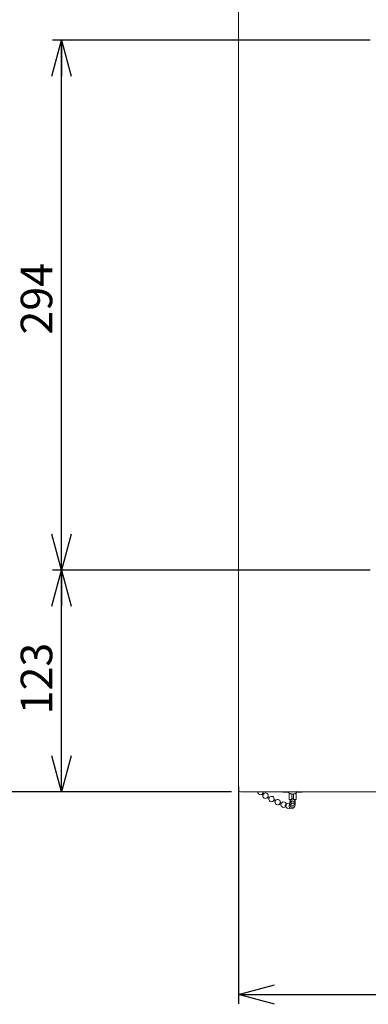
# Model space of a CAD drawing. Units: millimetres. Extents: x 78 to 2108, y 70 to 1414.
# Drawn here: x 393 to 586, y 575 to 1121 of the extents above; entities that cross this region are included whole.
import ezdxf

# ---------------------------------------------------------------- set-up
doc = ezdxf.new("R2010")
doc.units = ezdxf.units.MM
doc.header["$LTSCALE"] = 5
doc.layers.add('SLD-0', color=179, linetype='Continuous')
doc.styles.add('SLDTEXTSTYLE0', font='TXT', dxfattribs={"width": 0.7, "bigfont": 'bigfont'})
doc.dimstyles.new('SLDDIMSTYLE0', dxfattribs={"dimtxt": 17.5, "dimasz": 20, "dimexe": 0, "dimexo": 0.0625, "dimgap": 4.375, "dimtad": 3, "dimrnd": 1e-09, "dimzin": 12, "dimdsep": 46, "dimtxsty": 'SLDTEXTSTYLE0', "dimblk1": 'OPEN30', "dimblk2": 'OPEN30', "dimsah": 1, "dimcen": 0.09, "dimadec": 0, "dimazin": 3, "dimtfac": 1, "dimtofl": 0, "dimtmove": 0, "dimatfit": 3, "dimldrblk": 'OPEN30', "dimfxl": 0, "dimfrac": 2, "dimtolj": 1, "dimtzin": 12, "dimarcsym": 0})

# ---------------------------------------------------------------- blocks, each defined once
blk = doc.blocks.new('_OPEN30')
at = {"color": 0, "linetype": 'ByBlock', "lineweight": -2}
for p, q in [((-1, 0.267949), (0, 0)), ((0, 0), (-1, -0.267949)), ((0, 0), (-1, 0))]:
    blk.add_line(p, q, dxfattribs=at)
blk = doc.blocks.new('_D')
at = {"layer": 'SLD-0'}
for p, q in [((509.45, 1293.07), (324.68, 1293.07)), ((329.68, 1293.07), (329.68, 693.07)), ((510.45, 693.07), (324.68, 693.07))]:
    blk.add_line(p, q, dxfattribs=at)
at = {"layer": 'SLD-0', "xscale": 20, "yscale": 20}
for p, rotation in [((329.68, 1293.07, 50.77), 90.0000000000004), ((329.68, 693.07, 50.77), 270.0000000000004)]:
    blk.add_blockref('_OPEN30', p, dxfattribs=dict(at, rotation=rotation))
at = {"layer": 'SLD-0', "insert": (307.12, 991.66), "char_height": 17.5, "attachment_point": 1, "rotation": 90, "style": 'SLDTEXTSTYLE0'}
blk.add_mtext('600', dxfattribs=at)
blk = doc.blocks.new('_D_1')
at = {"layer": 'SLD-0'}
for p, q in [((587.45, 816.07), (411.11, 816.07)), ((416.11, 693.07), (416.11, 816.07)), ((510.45, 693.07), (411.11, 693.07))]:
    blk.add_line(p, q, dxfattribs=at)
at = {"layer": 'SLD-0', "xscale": 20, "yscale": 20}
for p, rotation in [((416.11, 816.07, 50.77), 90.0000000000004), ((416.11, 693.07, 50.77), 270.0000000000004)]:
    blk.add_blockref('_OPEN30', p, dxfattribs=dict(at, rotation=rotation))
at = {"layer": 'SLD-0', "insert": (393.56, 736.02), "char_height": 17.5, "attachment_point": 1, "rotation": 90, "style": 'SLDTEXTSTYLE0'}
blk.add_mtext('123', dxfattribs=at)
blk = doc.blocks.new('_D_2')
at = {"layer": 'SLD-0'}
for p, q in [((587.45, 1110.07), (411.11, 1110.07)), ((416.11, 816.07), (416.11, 1110.07)), ((587.45, 816.07), (411.11, 816.07))]:
    blk.add_line(p, q, dxfattribs=at)
at = {"layer": 'SLD-0', "xscale": 20, "yscale": 20}
for p, rotation in [((416.11, 1110.07, 50.77), 90.0000000000004), ((416.11, 816.07, 50.77), 270.0000000000004)]:
    blk.add_blockref('_OPEN30', p, dxfattribs=dict(at, rotation=rotation))
at = {"layer": 'SLD-0', "insert": (393.56, 946.74), "char_height": 17.5, "attachment_point": 1, "rotation": 90, "style": 'SLDTEXTSTYLE0'}
blk.add_mtext('294', dxfattribs=at)
blk = doc.blocks.new('_D_3')
at = {"layer": 'SLD-0'}
for p, q in [((514.45, 696.07), (514.45, 575.49)), ((964.45, 696.07), (964.45, 575.49)), ((514.45, 580.49), (964.45, 580.49))]:
    blk.add_line(p, q, dxfattribs=at)
at = {"layer": 'SLD-0', "xscale": 20, "yscale": 20, "rotation": 180.0000000000004}
blk.add_blockref('_OPEN30', (514.45, 580.49, 50.77), dxfattribs=at)
at = {"layer": 'SLD-0', "xscale": 20, "yscale": 20}
blk.add_blockref('_OPEN30', (964.45, 580.49, 50.77), dxfattribs=at)
at = {"layer": 'SLD-0', "insert": (724.18, 603.05), "char_height": 17.5, "attachment_point": 1, "style": 'SLDTEXTSTYLE0'}
blk.add_mtext('450', dxfattribs=at)

msp = doc.modelspace()

# ---------------------------------------------------------------- linework, layer by layer
at = {"color": 7, "linetype": 'Continuous', "lineweight": 15}
for p, q in [((514.447, 1222.066), (514.447, 701.066)), ((514.447, 701.066), (514.447, 694.066)), ((963.447, 693.066), (515.447, 693.066)), ((527.569, 691.715), (528.094, 691.338)), ((528.522, 691.953), (528.042, 692.298)), ((530.376, 689.879), (531.283, 689.359)), ((531.649, 690.014), (530.758, 690.525)), ((535.037, 688.278), (534.177, 688.704)), ((539.26, 692.882), (539.701, 692.816)), ((539.976, 692.855), (540.112, 692.916)), ((542.447, 692.442), (542.447, 691.778)), ((542.447, 691.778), (542.447, 691.546)), ((542.447, 691.546), (542.447, 688.726)), ((542.447, 688.726), (543.947, 688.726)), ((543.947, 691.778), (543.947, 691.546)), ((543.947, 691.546), (543.947, 688.726)), ((544.947, 691.546), (544.947, 691.778)), ((544.947, 688.726), (544.947, 691.546)), ((544.947, 688.726), (546.447, 688.726)), ((546.447, 692.431), (546.447, 691.778)), ((546.447, 691.778), (546.447, 691.546)), ((546.447, 691.546), (546.447, 688.726)), ((548.781, 692.916), (548.917, 692.855)), ((549.192, 692.816), (549.633, 692.882)), ((533.841, 688.033), (534.707, 687.605)), ((537.278, 686.391), (538.034, 686.077)), ((538.291, 686.782), (537.576, 687.079)), ((540.479, 685.208), (540.739, 685.138)), ((540.924, 685.864), (540.691, 685.928))]:
    msp.add_line(p, q, dxfattribs=at)
at = {"color": 7, "linetype": 'Continuous', "lineweight": 15, "flags": 128}
for points in [[(543.593, 688.726), (543.872, 688.574), (544.447, 688.46)], [(543.947, 689.552), (544.447, 689.466), (544.947, 689.552)], [(544.447, 688.46), (545.021, 688.574), (545.3, 688.726)], [(542.225, 683.679), (542.799, 683.793), (543.095, 683.958)]]:
    msp.add_lwpolyline(points, dxfattribs=at)
at = {"color": 7, "linetype": 'Continuous', "lineweight": 15}
for centre, radius, start, end in [((515.447, 694.066), 1, 180, 270), ((526.668, 692.88), 1.5, 172.85964, 270), ((526.668, 692.88), 1.5, 270, 7.14036), ((529.398, 690.92), 1.5, 160.69135, 270), ((529.398, 690.92), 1.5, 329.40957, 131.38291), ((529.398, 690.92), 1.5, 270, 329.40957), ((532.717, 689.015), 1.5, 166.13813, 270), ((532.717, 689.015), 1.5, 347.91149, 137.48535), ((536.176, 687.302), 1.5, 341.99277, 141.70484), ((539.338, 693.376), 0.5, 218.30698, 261.00029), ((539.771, 693.312), 0.5, 261.98884, 270), ((539.771, 693.312), 0.5, 270, 294.14611), ((544.447, 687.947), 1.5, 160.3965, 270), ((544.447, 688.953), 1.5, 188.70211, 270), ((544.447, 688.953), 1.5, 270, 351.29789), ((544.447, 687.947), 1.5, 270, 19.6035), ((549.122, 693.312), 0.5, 245.85389, 270), ((549.122, 693.312), 0.5, 270, 278.01116), ((549.555, 693.376), 0.5, 278.99971, 321.69302), ((532.717, 689.015), 1.5, 270, 318.95623), ((536.176, 687.302), 1.5, 166.00391, 270), ((536.176, 687.302), 1.5, 270, 336.98233), ((536.176, 687.302), 1.5, 336.98233, 341.99277), ((539.495, 685.922), 1.5, 4.25013, 270), ((539.495, 685.922), 1.5, 270, 325.31109), ((542.225, 685.179), 1.5, 57.29797, 270), ((543.957, 685.186), 1.5, 129.43862, 270), ((544.447, 686.94), 1.5, 160.3965, 270), ((544.447, 685.934), 1.5, 160.22606, 270), ((543.957, 685.186), 1.5, 270, 344.12367), ((544.447, 686.94), 1.5, 270, 19.6035), ((544.447, 685.934), 1.5, 270, 19.6035)]:
    msp.add_arc(centre, radius, start, end, dxfattribs=at)
for points, knots in [([(528.078, 691.355), (528.085, 691.35), (528.103, 691.333), (528.159, 691.345), (528.235, 691.389), (528.318, 691.465), (528.397, 691.563), (528.463, 691.672), (528.509, 691.78), (528.528, 691.874), (528.524, 691.943), (528.502, 691.962), (528.492, 691.97)], [0, 0, 0, 0, 0.0544811, 0.1625105, 0.2706031, 0.3785737, 0.4862866, 0.5937206, 0.7009819, 0.808256, 0.9157216, 1, 1, 1, 1]), ([(531.262, 689.375), (531.263, 689.376), (531.265, 689.377), (531.293, 689.423), (531.337, 689.5), (531.392, 689.601), (531.453, 689.713), (531.512, 689.824), (531.562, 689.921), (531.598, 689.992), (531.616, 690.03), (531.613, 690.028), (531.612, 690.028)], [0, 0, 0, 0, 0.0833591, 0.191433, 0.299505, 0.407398, 0.5150109, 0.6223687, 0.7296135, 0.836939, 0.9445008, 1, 1, 1, 1]), ([(534.175, 688.7), (534.172, 688.701), (534.165, 688.704), (534.134, 688.665), (534.087, 688.593), (534.031, 688.494), (533.972, 688.382), (533.918, 688.268), (533.874, 688.165), (533.845, 688.087), (533.834, 688.041), (533.841, 688.039), (533.843, 688.038)], [0, 0, 0, 0, 0.0742378, 0.1816302, 0.2890101, 0.3963746, 0.5037272, 0.6110766, 0.7184331, 0.8258037, 0.9331894, 1, 1, 1, 1]), ([(539.224, 693.066), (539.306, 693.052), (539.426, 693.031), (539.545, 693.009), (539.582, 693.003)], [0, 0, 0, 0, 0.6861468, 1, 1, 1, 1]), ([(540.015, 692.938), (540.071, 692.931), (540.222, 692.913), (540.575, 692.868), (541.187, 692.8), (541.795, 692.744), (542.202, 692.723), (542.282, 692.719)], [0, 0, 0, 0, 0.0764088, 0.2067239, 0.486153, 0.8992117, 1, 1, 1, 1]), ([(542.205, 693.127), (542.202, 693.111), (542.176, 692.958), (542.272, 692.684), (542.463, 692.379), (542.724, 692.159), (543.073, 691.983), (543.547, 691.858), (544.191, 691.791), (544.89, 691.802), (545.542, 691.896), (546.047, 692.064), (546.446, 692.383), (546.66, 692.75), (546.685, 693.004), (546.697, 693.122)], [0, 0, 0, 0, 0.0078726, 0.0759785, 0.1331823, 0.1886182, 0.2526768, 0.3546079, 0.4640509, 0.5661315, 0.6762097, 0.7954476, 0.8760948, 0.9421226, 1, 1, 1, 1]), ([(546.609, 692.719), (546.69, 692.723), (547.104, 692.745), (547.712, 692.801), (548.339, 692.87), (548.686, 692.914), (548.837, 692.933), (548.878, 692.938)], [0, 0, 0, 0, 0.1015413, 0.5227287, 0.7934476, 0.9438663, 1, 1, 1, 1]), ([(549.311, 693.003), (549.362, 693.012), (549.481, 693.033), (549.6, 693.054), (549.669, 693.066)], [0, 0, 0, 0, 0.42685746, 1, 1, 1, 1]), ([(534.722, 687.664), (534.722, 687.667), (534.725, 687.688), (534.75, 687.757), (534.793, 687.861), (534.847, 687.978), (534.906, 688.087), (534.96, 688.178), (534.987, 688.215), (534.999, 688.231)], [0, 0, 0, 0, 0.0265671, 0.1932267, 0.3598699, 0.5264893, 0.6930878, 0.8596775, 1, 1, 1, 1]), ([(537.608, 687.061), (537.6, 687.063), (537.582, 687.069), (537.536, 687.033), (537.478, 686.963), (537.417, 686.865), (537.361, 686.751), (537.315, 686.634), (537.285, 686.527), (537.275, 686.443), (537.281, 686.393), (537.297, 686.388), (537.303, 686.386)], [0, 0, 0, 0, 0.0785144, 0.1865327, 0.2943213, 0.4018233, 0.5091127, 0.6163606, 0.7237569, 0.8314226, 0.9393566, 1, 1, 1, 1]), ([(540.718, 685.915), (540.703, 685.919), (540.663, 685.931), (540.589, 685.903), (540.51, 685.839), (540.441, 685.741), (540.391, 685.625), (540.368, 685.516), (540.368, 685.453), (540.368, 685.429)], [0, 0, 0, 0, 0.1029236, 0.2631806, 0.4230806, 0.5825577, 0.741739, 0.900887, 1, 1, 1, 1]), ([(540.368, 685.429), (540.373, 685.392), (540.381, 685.318), (540.429, 685.243), (540.47, 685.204), (540.496, 685.204), (540.497, 685.204)], [0, 0, 0, 0, 0.3308785, 0.6617376, 0.993012, 1, 1, 1, 1])]:
    msp.add_open_spline(points, degree=3, knots=knots, dxfattribs=at)

# ---------------------------------------------------------------- dimensions: what is measured, and where the dimension line sits
at = {"layer": 'SLD-0'}
for base, p1, p2, picture, middle in [((329.677, 693.066), (514.447, 1293.066), (515.447, 693.066), '_D', (329.677, 1006.931)), ((416.114, 1110.066), (592.447, 816.066), (592.447, 1110.066), '_D_2', (416.114, 962.02)), ((416.114, 816.066), (515.447, 693.066), (592.447, 816.066), '_D_1', (416.114, 751.298))]:
    dim = msp.add_linear_dim(base=base, p1=p1, p2=p2, angle=90, dimstyle='SLDDIMSTYLE0', dxfattribs=at)
    dim.commit()
    dim.dimension.update_dxf_attribs({"geometry": picture, "text_midpoint": middle, "dimtype": 160})
dim = msp.add_linear_dim(base=(964.447, 580.494), p1=(514.447, 701.066), p2=(964.447, 701.066), dimstyle='SLDDIMSTYLE0', dxfattribs=at)
dim.commit()
dim.dimension.update_dxf_attribs({"geometry": '_D_3', "text_midpoint": (739.453, 580.494), "dimtype": 160})

doc.saveas('drawing.dxf')
